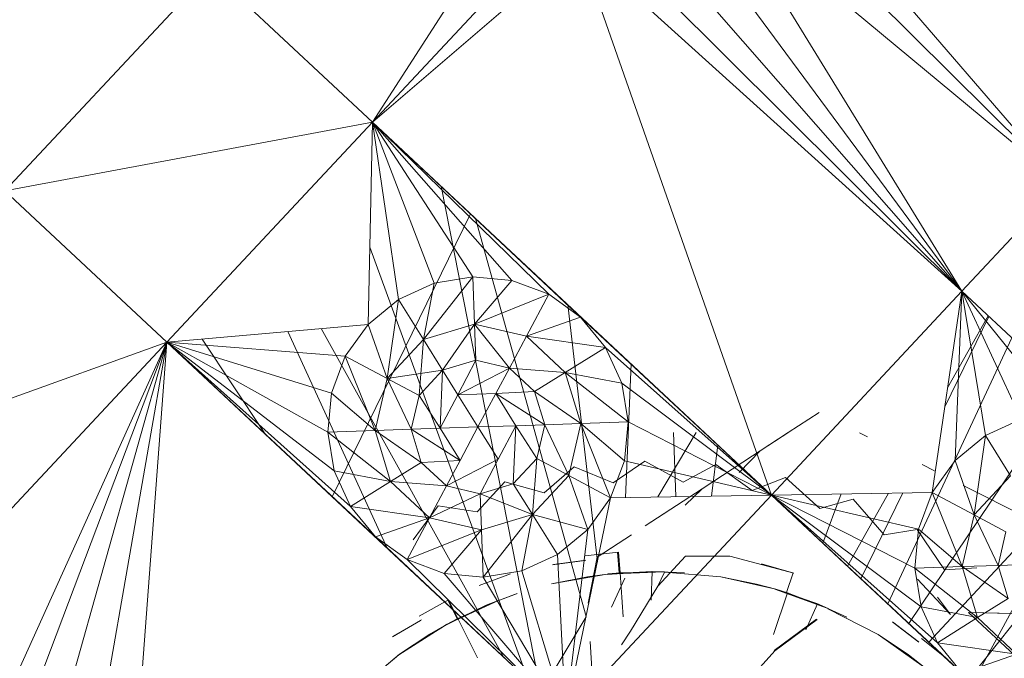
# Model space of a CAD drawing. Units: inches. Extents: x -4753 to 1967, y -2042 to 2710.
# Drawn here: x -2953 to -2904, y 1298 to 1330 of the extents above; entities that cross this region are included whole.
import ezdxf

# ---------------------------------------------------------------- set-up
doc = ezdxf.new("R2010")
doc.units = ezdxf.units.IN
doc.header["$MEASUREMENT"] = 0

msp = doc.modelspace()

# ---------------------------------------------------------------- linework, layer by layer
at = {"lineweight": 9}
for p, q in [((-2900.959, 1321.981), (-2916.042, 1339.459)), ((-2900.959, 1321.981), (-2916.728, 1337.629)), ((-2900.959, 1321.981), (-2917.868, 1336.041)), ((-2905.947, 1316.642), (-2917.868, 1336.041)), ((-2935.297, 1325.056), (-2928.443, 1335.682)), ((-2905.947, 1316.642), (-2919.376, 1334.799)), ((-2926.542, 1334.428), (-2935.297, 1325.056)), ((-2905.947, 1316.642), (-2921.152, 1333.991)), ((-2925.024, 1333.859), (-2935.297, 1325.056)), ((-2925.024, 1333.859), (-2915.429, 1306.493)), ((-2925.024, 1333.859), (-2905.947, 1316.642)), ((-2905.947, 1316.642), (-2923.08, 1333.671)), ((-2943.358, 1332.588), (-2953.598, 1321.629)), ((-2935.297, 1325.056), (-2943.358, 1332.588)), ((-2935.297, 1325.056), (-2953.598, 1321.629)), ((-2935.297, 1325.056), (-2945.538, 1314.096)), ((-2935.297, 1325.056), (-2935.512, 1314.991)), ((-2935.297, 1325.056), (-2915.429, 1306.493)), ((-2935.297, 1325.056), (-2934.003, 1316.232)), ((-2935.297, 1325.056), (-2932.222, 1317.041)), ((-2935.297, 1325.056), (-2930.297, 1317.361)), ((-2935.297, 1325.056), (-2928.353, 1317.171)), ((-2935.297, 1325.056), (-2926.521, 1316.485)), ((-2935.297, 1325.056), (-2924.931, 1315.35)), ((-2926.912, 1296.691), (-2931.879, 1321.862)), ((-2905.947, 1316.642), (-2900.959, 1321.981)), ((-2945.538, 1314.096), (-2953.598, 1321.629)), ((-2937.304, 1306.402), (-2930.41, 1320.49)), ((-2924.657, 1300.451), (-2930.167, 1320.263)), ((-2927.547, 1297.285), (-2935.43, 1318.829)), ((-2930.297, 1317.361), (-2932.754, 1314.233)), ((-2932.222, 1317.041), (-2930.297, 1317.361)), ((-2930.297, 1317.361), (-2928.353, 1317.171)), ((-2930.297, 1317.361), (-2930.216, 1315.005)), ((-2934.003, 1316.232), (-2932.222, 1317.041)), ((-2932.222, 1317.041), (-2932.754, 1314.233)), ((-2928.353, 1317.171), (-2930.216, 1315.005)), ((-2928.353, 1317.171), (-2926.521, 1316.485)), ((-2926.521, 1316.485), (-2930.216, 1315.005)), ((-2926.521, 1316.485), (-2927.629, 1314.406)), ((-2926.521, 1316.485), (-2924.931, 1315.35)), ((-2915.429, 1306.493), (-2905.947, 1316.642)), ((-2907.424, 1306.624), (-2905.947, 1316.642)), ((-2906.284, 1308.213), (-2905.947, 1316.642)), ((-2905.947, 1316.642), (-2904.778, 1309.455)), ((-2905.947, 1316.642), (-2903, 1310.263)), ((-2905.947, 1316.642), (-2901.072, 1310.583)), ((-2905.947, 1316.642), (-2899.279, 1310.409)), ((-2935.512, 1314.991), (-2934.003, 1316.232)), ((-2934.003, 1316.232), (-2934.567, 1312.293)), ((-2934.003, 1316.232), (-2932.754, 1314.233)), ((-2924.096, 1303.172), (-2925.575, 1315.973)), ((-2924.931, 1315.35), (-2927.629, 1314.406)), ((-2915.429, 1306.493), (-2924.931, 1315.35)), ((-2924.931, 1315.35), (-2923.693, 1313.841)), ((-2906.796, 1310.884), (-2904.599, 1315.382)), ((-2906.656, 1311.832), (-2904.639, 1315.419)), ((-2945.538, 1314.096), (-2935.512, 1314.991)), ((-2936.646, 1313.401), (-2935.512, 1314.991)), ((-2935.512, 1314.991), (-2934.567, 1312.293)), ((-2932.754, 1314.233), (-2930.216, 1315.005)), ((-2931.803, 1312.704), (-2930.216, 1315.005)), ((-2928.478, 1312.817), (-2930.216, 1315.005)), ((-2930.155, 1313.206), (-2930.216, 1315.005)), ((-2930.216, 1315.005), (-2927.629, 1314.406)), ((-2934.543, 1303.822), (-2939.508, 1314.634)), ((-2928.757, 1298.415), (-2937.847, 1314.783)), ((-2928.478, 1312.817), (-2927.629, 1314.406)), ((-2923.693, 1313.841), (-2927.629, 1314.406)), ((-2927.629, 1314.406), (-2925.693, 1312.594)), ((-2945.538, 1314.096), (-2968.225, 1305.976)), ((-2960.165, 1298.444), (-2945.538, 1314.096)), ((-2945.538, 1314.096), (-2954.482, 1294.312)), ((-2952.706, 1295.12), (-2945.538, 1314.096)), ((-2950.776, 1295.441), (-2945.538, 1314.096)), ((-2945.538, 1314.096), (-2948.834, 1295.251)), ((-2945.538, 1314.096), (-2947.006, 1294.565)), ((-2925.673, 1295.533), (-2945.538, 1314.096)), ((-2945.538, 1314.096), (-2937.201, 1307.701)), ((-2945.538, 1314.096), (-2937.524, 1309.628)), ((-2945.538, 1314.096), (-2937.332, 1311.572)), ((-2945.538, 1314.096), (-2936.646, 1313.401)), ((-2945.538, 1314.096), (-2935.152, 1304.414)), ((-2945.538, 1314.096), (-2936.393, 1305.923)), ((-2940.684, 1309.604), (-2943.774, 1314.254)), ((-2934.567, 1312.293), (-2932.754, 1314.233)), ((-2932.977, 1311.446), (-2932.754, 1314.233)), ((-2931.803, 1312.704), (-2932.754, 1314.233)), ((-2931.803, 1312.704), (-2932.754, 1314.233)), ((-2909.636, 1301.08), (-2903.468, 1314.324)), ((-2937.332, 1311.572), (-2936.646, 1313.401)), ((-2936.646, 1313.401), (-2934.567, 1312.293)), ((-2936.646, 1313.401), (-2935.166, 1309.708)), ((-2923.693, 1313.841), (-2925.693, 1312.594)), ((-2923.693, 1313.841), (-2922.885, 1312.063)), ((-2915.429, 1306.493), (-2923.693, 1313.841)), ((-2930.155, 1313.206), (-2931.803, 1312.704)), ((-2931.041, 1311.482), (-2930.155, 1313.206)), ((-2928.478, 1312.817), (-2930.155, 1313.206)), ((-2922.695, 1306.375), (-2922.422, 1313.027)), ((-2931.803, 1312.704), (-2934.567, 1312.293)), ((-2931.803, 1312.704), (-2932.977, 1311.446)), ((-2931.803, 1312.704), (-2932.977, 1311.446)), ((-2931.928, 1309.818), (-2931.803, 1312.704)), ((-2931.041, 1311.482), (-2931.803, 1312.704)), ((-2931.041, 1311.482), (-2928.478, 1312.817)), ((-2929.155, 1311.546), (-2928.478, 1312.817)), ((-2927.219, 1311.641), (-2928.478, 1312.817)), ((-2928.478, 1312.817), (-2925.693, 1312.594)), ((-2927.219, 1311.641), (-2925.693, 1312.594)), ((-2922.885, 1312.063), (-2925.693, 1312.594)), ((-2922.565, 1310.135), (-2925.693, 1312.594)), ((-2925.693, 1312.594), (-2924.92, 1310.056)), ((-2935.166, 1309.708), (-2934.567, 1312.293)), ((-2932.977, 1311.446), (-2934.567, 1312.293)), ((-2933.367, 1309.769), (-2934.567, 1312.293)), ((-2915.429, 1306.493), (-2922.885, 1312.063)), ((-2922.885, 1312.063), (-2922.565, 1310.135)), ((-2937.524, 1309.628), (-2937.332, 1311.572)), ((-2937.332, 1311.572), (-2935.166, 1309.708)), ((-2932.977, 1311.446), (-2933.367, 1309.769)), ((-2931.928, 1309.818), (-2932.977, 1311.446)), ((-2931.041, 1311.482), (-2931.928, 1309.818)), ((-2929.155, 1311.546), (-2931.041, 1311.482)), ((-2930.041, 1309.882), (-2931.041, 1311.482)), ((-2930.041, 1309.882), (-2929.155, 1311.546)), ((-2929.155, 1311.546), (-2927.219, 1311.641)), ((-2928.158, 1309.946), (-2929.155, 1311.546)), ((-2929.155, 1311.546), (-2926.719, 1309.994)), ((-2926.719, 1309.994), (-2927.219, 1311.641)), ((-2927.219, 1311.641), (-2924.92, 1310.056)), ((-2914.603, 1309.599), (-2913.054, 1310.608)), ((-2930.041, 1309.882), (-2928.158, 1309.946)), ((-2929.044, 1308.282), (-2928.158, 1309.946)), ((-2928.158, 1309.946), (-2928.283, 1307.059)), ((-2928.158, 1309.946), (-2926.719, 1309.994)), ((-2928.158, 1309.946), (-2927.109, 1308.317)), ((-2927.109, 1308.317), (-2926.719, 1309.994)), ((-2926.719, 1309.994), (-2924.92, 1310.056)), ((-2926.719, 1309.994), (-2925.518, 1307.471)), ((-2924.92, 1310.056), (-2925.518, 1307.471)), ((-2922.565, 1310.135), (-2924.92, 1310.056)), ((-2922.751, 1308.191), (-2924.92, 1310.056)), ((-2923.437, 1306.362), (-2924.92, 1310.056)), ((-2922.565, 1310.135), (-2922.751, 1308.191)), ((-2915.429, 1306.493), (-2922.565, 1310.135)), ((-2904.778, 1309.455), (-2903, 1310.263)), ((-2937.524, 1309.628), (-2935.166, 1309.708)), ((-2937.201, 1307.701), (-2937.524, 1309.628)), ((-2937.524, 1309.628), (-2934.393, 1307.17)), ((-2933.367, 1309.769), (-2935.166, 1309.708)), ((-2932.864, 1308.122), (-2935.166, 1309.708)), ((-2934.393, 1307.17), (-2935.166, 1309.708)), ((-2931.928, 1309.818), (-2933.367, 1309.769)), ((-2930.928, 1308.218), (-2933.367, 1309.769)), ((-2933.367, 1309.769), (-2932.864, 1308.122)), ((-2930.041, 1309.882), (-2931.928, 1309.818)), ((-2931.928, 1309.818), (-2930.928, 1308.218)), ((-2930.041, 1309.882), (-2930.928, 1308.218)), ((-2930.041, 1309.882), (-2929.044, 1308.282)), ((-2921.089, 1306.401), (-2919.171, 1309.604)), ((-2920.185, 1306.416), (-2920.299, 1309.604)), ((-2915.996, 1308.689), (-2914.56, 1309.625)), ((-2914.603, 1309.599), (-2915.996, 1308.689)), ((-2911.037, 1309.585), (-2910.65, 1309.389)), ((-2908.585, 1300.099), (-2902.196, 1309.604)), ((-2897.902, 1309.604), (-2907.587, 1299.166)), ((-2906.284, 1308.213), (-2904.778, 1309.455)), ((-2905.412, 1297.134), (-2898.652, 1309.604)), ((-2904.778, 1309.455), (-2905.342, 1305.515)), ((-2904.778, 1309.455), (-2903.531, 1307.454)), ((-2918.409, 1306.445), (-2918.1, 1308.989)), ((-2896.091, 1309.277), (-2905.6, 1297.31)), ((-2915.996, 1308.689), (-2917.031, 1307.622)), ((-2915.996, 1308.689), (-2916.371, 1308.445)), ((-2932.864, 1308.122), (-2934.393, 1307.17)), ((-2930.928, 1308.218), (-2932.864, 1308.122)), ((-2932.864, 1308.122), (-2931.608, 1306.947)), ((-2929.044, 1308.282), (-2931.608, 1306.947)), ((-2930.928, 1308.218), (-2931.608, 1306.947)), ((-2929.044, 1308.282), (-2929.931, 1306.558)), ((-2928.283, 1307.059), (-2927.109, 1308.317)), ((-2927.109, 1308.317), (-2927.329, 1305.532)), ((-2927.109, 1308.317), (-2925.518, 1307.471)), ((-2922.751, 1308.191), (-2923.437, 1306.362)), ((-2921.728, 1308.181), (-2923.304, 1307.107)), ((-2915.429, 1306.493), (-2922.751, 1308.191)), ((-2921.728, 1308.181), (-2919.833, 1307.142)), ((-2918.202, 1308.006), (-2919.833, 1307.142)), ((-2918.885, 1306.804), (-2916.371, 1308.445)), ((-2918.202, 1308.006), (-2916.385, 1306.715)), ((-2907.932, 1308.012), (-2907.316, 1307.699)), ((-2907.424, 1306.624), (-2906.284, 1308.213)), ((-2906.284, 1308.213), (-2905.342, 1305.515)), ((-2937.201, 1307.701), (-2936.393, 1305.923)), ((-2937.201, 1307.701), (-2934.393, 1307.17)), ((-2925.251, 1307.894), (-2926.742, 1306.608)), ((-2925.251, 1307.894), (-2923.304, 1307.107)), ((-2936.393, 1305.923), (-2934.393, 1307.17)), ((-2931.608, 1306.947), (-2934.393, 1307.17)), ((-2932.454, 1305.358), (-2934.393, 1307.17)), ((-2928.701, 1307.149), (-2930.082, 1305.656)), ((-2928.283, 1307.059), (-2929.931, 1306.558)), ((-2928.701, 1307.149), (-2926.742, 1306.608)), ((-2928.283, 1307.059), (-2927.329, 1305.532)), ((-2927.329, 1305.532), (-2925.518, 1307.471)), ((-2923.437, 1306.362), (-2925.518, 1307.471)), ((-2924.574, 1304.773), (-2925.518, 1307.471)), ((-2914.728, 1307.372), (-2916.385, 1306.715)), ((-2914.728, 1307.372), (-2913.025, 1305.832)), ((-2905.342, 1305.515), (-2903.531, 1307.454)), ((-2931.608, 1306.947), (-2932.454, 1305.358)), ((-2929.931, 1306.558), (-2932.454, 1305.358)), ((-2931.608, 1306.947), (-2929.931, 1306.558)), ((-2929.931, 1306.558), (-2927.329, 1305.532)), ((-2929.931, 1306.558), (-2929.87, 1304.759)), ((-2921.719, 1304.956), (-2918.885, 1306.804)), ((-2918.885, 1306.804), (-2919.728, 1305.987)), ((-2915.429, 1306.493), (-2907.424, 1306.624)), ((-2912.864, 1304.096), (-2911.951, 1306.55)), ((-2911.646, 1302.959), (-2909.605, 1306.588)), ((-2910.973, 1302.33), (-2908.888, 1306.6)), ((-2908.11, 1304.795), (-2907.424, 1306.624)), ((-2907.424, 1306.624), (-2905.342, 1305.515)), ((-2907.424, 1306.624), (-2905.941, 1302.93)), ((-2902.34, 1305.178), (-2905.883, 1306.974)), ((-2905.883, 1306.974), (-2905.212, 1306.633)), ((-2915.429, 1306.493), (-2925.673, 1295.533)), ((-2925.673, 1295.533), (-2923.437, 1306.362)), ((-2923.437, 1306.362), (-2924.574, 1304.773)), ((-2915.429, 1306.493), (-2923.437, 1306.362)), ((-2896.445, 1288.755), (-2915.429, 1306.493)), ((-2908.296, 1302.85), (-2915.429, 1306.493)), ((-2908.11, 1304.795), (-2915.429, 1306.493)), ((-2915.429, 1306.493), (-2905.93, 1297.636)), ((-2915.429, 1306.493), (-2907.168, 1299.145)), ((-2915.429, 1306.493), (-2907.976, 1300.924)), ((-2911.365, 1306.29), (-2913.025, 1305.832)), ((-2911.365, 1306.29), (-2909.816, 1304.509)), ((-2935.152, 1304.414), (-2936.393, 1305.923)), ((-2936.393, 1305.923), (-2932.454, 1305.358)), ((-2932.027, 1305.961), (-2933.265, 1304.267)), ((-2932.027, 1305.961), (-2930.082, 1305.656)), ((-2927.329, 1305.532), (-2929.87, 1304.759)), ((-2929.789, 1302.403), (-2927.329, 1305.532)), ((-2927.861, 1302.723), (-2927.329, 1305.532)), ((-2926.082, 1303.531), (-2927.329, 1305.532)), ((-2924.574, 1304.773), (-2927.329, 1305.532)), ((-2921.719, 1304.956), (-2920.539, 1305.726)), ((-2935.152, 1304.414), (-2932.454, 1305.358)), ((-2933.562, 1303.278), (-2932.454, 1305.358)), ((-2929.87, 1304.759), (-2932.454, 1305.358)), ((-2905.941, 1302.93), (-2905.342, 1305.515)), ((-2903.752, 1304.668), (-2905.342, 1305.515)), ((-2904.142, 1302.991), (-2905.342, 1305.515)), ((-2933.562, 1303.278), (-2929.87, 1304.759)), ((-2931.733, 1302.592), (-2929.87, 1304.759)), ((-2929.789, 1302.403), (-2929.87, 1304.759)), ((-2926.082, 1303.531), (-2924.574, 1304.773)), ((-2925.673, 1295.533), (-2924.574, 1304.773)), ((-2908.174, 1304.778), (-2909.816, 1304.509)), ((-2908.296, 1302.85), (-2908.11, 1304.795)), ((-2908.174, 1304.778), (-2906.807, 1302.77)), ((-2908.11, 1304.795), (-2905.941, 1302.93)), ((-2903.752, 1304.668), (-2904.142, 1302.991)), ((-2933.562, 1303.278), (-2935.152, 1304.414)), ((-2925.673, 1295.533), (-2935.152, 1304.414)), ((-2924.103, 1303.401), (-2922.399, 1304.51)), ((-2923.719, 1303.65), (-2922.399, 1304.51)), ((-2924.707, 1303.467), (-2923.042, 1303.658)), ((-2923.007, 1302.616), (-2923.088, 1303.654)), ((-2922.963, 1302.62), (-2923.042, 1303.658)), ((-2925.673, 1295.533), (-2933.562, 1303.278)), ((-2931.733, 1302.592), (-2933.562, 1303.278)), ((-2926.082, 1303.531), (-2927.861, 1302.723)), ((-2926.324, 1303.025), (-2924.722, 1303.244)), ((-2926.277, 1303.036), (-2924.676, 1303.251)), ((-2925.673, 1295.533), (-2926.082, 1303.531)), ((-2924.103, 1303.401), (-2924.553, 1301.11)), ((-2919.702, 1303.451), (-2921.086, 1301.957)), ((-2917.507, 1303.447), (-2919.702, 1303.451)), ((-2917.507, 1303.447), (-2914.307, 1302.613)), ((-2929.789, 1302.403), (-2931.733, 1302.592)), ((-2925.673, 1295.533), (-2931.733, 1302.592)), ((-2927.861, 1302.723), (-2929.789, 1302.403)), ((-2925.673, 1295.533), (-2927.861, 1302.723)), ((-2923.609, 1302.546), (-2921.408, 1302.684)), ((-2923.609, 1302.56), (-2921.408, 1302.684)), ((-2923.609, 1302.56), (-2920.801, 1302.678)), ((-2923.609, 1302.56), (-2923.007, 1302.616)), ((-2923.565, 1302.564), (-2921.362, 1302.684)), ((-2923.565, 1302.564), (-2920.754, 1302.677)), ((-2923.565, 1302.564), (-2922.963, 1302.62)), ((-2923.562, 1302.551), (-2921.362, 1302.684)), ((-2920.801, 1302.678), (-2923.007, 1302.616)), ((-2920.754, 1302.677), (-2922.963, 1302.62)), ((-2922.963, 1302.62), (-2922.818, 1300.438)), ((-2921.362, 1302.684), (-2921.417, 1301.268)), ((-2920.801, 1302.678), (-2921.408, 1302.684)), ((-2920.754, 1302.677), (-2921.362, 1302.684)), ((-2919.763, 1302.629), (-2921.362, 1302.684)), ((-2920.754, 1302.663), (-2921.086, 1301.957)), ((-2917.955, 1302.421), (-2920.754, 1302.663)), ((-2915.92, 1303.074), (-2914.307, 1302.613)), ((-2914.673, 1301.637), (-2914.353, 1302.628)), ((-2908.296, 1302.85), (-2905.941, 1302.93)), ((-2908.296, 1302.85), (-2907.976, 1300.924)), ((-2908.296, 1302.85), (-2905.168, 1300.392)), ((-2905.206, 1302.863), (-2906.807, 1302.77)), ((-2904.142, 1302.991), (-2905.941, 1302.93)), ((-2903.642, 1301.345), (-2905.941, 1302.93)), ((-2905.168, 1300.392), (-2905.941, 1302.93)), ((-2902.703, 1303.04), (-2904.142, 1302.991)), ((-2904.142, 1302.991), (-2903.642, 1301.345)), ((-2928.417, 1302.573), (-2929.986, 1301.984)), ((-2925.673, 1295.533), (-2929.789, 1302.403)), ((-2926.379, 1302.075), (-2923.609, 1302.56)), ((-2926.379, 1302.075), (-2924.594, 1302.43)), ((-2923.609, 1302.56), (-2924.594, 1302.43)), ((-2922.734, 1302.357), (-2923.388, 1300.916)), ((-2917.955, 1302.422), (-2915.211, 1301.804)), ((-2917.955, 1302.422), (-2916.17, 1302.063)), ((-2906.508, 1300.552), (-2908.15, 1302.306)), ((-2922.44, 1299.715), (-2921.086, 1301.957)), ((-2915.211, 1301.804), (-2916.17, 1302.063)), ((-2914.633, 1301.624), (-2915.333, 1299.553)), ((-2915.257, 1301.803), (-2913.173, 1301.088)), ((-2915.255, 1301.816), (-2913.173, 1301.088)), ((-2915.255, 1301.816), (-2912.612, 1300.851)), ((-2915.255, 1301.816), (-2914.673, 1301.637)), ((-2915.217, 1301.79), (-2913.13, 1301.071)), ((-2915.211, 1301.804), (-2913.13, 1301.071)), ((-2915.211, 1301.804), (-2912.572, 1300.832)), ((-2915.211, 1301.804), (-2914.633, 1301.624)), ((-2912.612, 1300.851), (-2914.673, 1301.637)), ((-2912.572, 1300.832), (-2914.633, 1301.624)), ((-2932.977, 1300.466), (-2931.509, 1301.281)), ((-2931.614, 1300.048), (-2929.062, 1301.233)), ((-2931.576, 1300.07), (-2929.021, 1301.249)), ((-2931.076, 1300.332), (-2931.55, 1301.26)), ((-2931.038, 1300.352), (-2931.509, 1301.281)), ((-2929.062, 1301.233), (-2931.076, 1300.332)), ((-2929.021, 1301.249), (-2931.038, 1300.352)), ((-2928.129, 1301.571), (-2929.626, 1301.006)), ((-2929.062, 1301.233), (-2929.626, 1301.006)), ((-2928.085, 1301.585), (-2929.585, 1301.023)), ((-2929.021, 1301.249), (-2929.585, 1301.023)), ((-2906.508, 1300.552), (-2907.168, 1301.412)), ((-2903.642, 1301.345), (-2905.168, 1300.392)), ((-2931.614, 1300.048), (-2929.626, 1301.006)), ((-2931.608, 1300.036), (-2929.626, 1301.006)), ((-2931.576, 1300.07), (-2929.585, 1301.023)), ((-2931.568, 1300.058), (-2929.585, 1301.023)), ((-2913.13, 1301.071), (-2913.723, 1299.784)), ((-2912.612, 1300.851), (-2913.173, 1301.088)), ((-2912.572, 1300.832), (-2913.13, 1301.071)), ((-2911.673, 1300.409), (-2913.13, 1301.071)), ((-2910.121, 1299.547), (-2912.618, 1300.838)), ((-2907.168, 1299.145), (-2907.976, 1300.924)), ((-2907.976, 1300.924), (-2905.168, 1300.392)), ((-2905.61, 1300.648), (-2903.107, 1298.33)), ((-2905.61, 1300.648), (-2902.514, 1300.577)), ((-2905.61, 1300.648), (-2904.092, 1300.608)), ((-2934.297, 1299.44), (-2932.905, 1300.255)), ((-2934.262, 1299.468), (-2932.861, 1300.28)), ((-2931.614, 1300.048), (-2931.076, 1300.332)), ((-2931.576, 1300.07), (-2931.038, 1300.352)), ((-2931.038, 1300.352), (-2930.068, 1298.392)), ((-2926.907, 1296.687), (-2924.66, 1300.438)), ((-2915.298, 1298.752), (-2913.194, 1300.31)), ((-2915.26, 1298.74), (-2913.153, 1300.294)), ((-2909.406, 1300.18), (-2908.121, 1299.202)), ((-2909.368, 1300.154), (-2908.084, 1299.174)), ((-2907.168, 1299.145), (-2905.168, 1300.392)), ((-2903.229, 1298.58), (-2905.168, 1300.392)), ((-2933.986, 1298.541), (-2931.614, 1300.048)), ((-2933.951, 1298.568), (-2931.576, 1300.07)), ((-2931.614, 1300.048), (-2932.474, 1299.552)), ((-2931.576, 1300.07), (-2932.437, 1299.575)), ((-2922.44, 1299.715), (-2922.894, 1299.037)), ((-2933.986, 1298.541), (-2932.474, 1299.552)), ((-2933.951, 1298.568), (-2932.437, 1299.575)), ((-2924.452, 1299.202), (-2924.347, 1297.302)), ((-2910.121, 1299.548), (-2907.819, 1297.932)), ((-2910.121, 1299.548), (-2908.607, 1298.537)), ((-2907.956, 1299.35), (-2906.639, 1298.307)), ((-2917.191, 1296.604), (-2915.26, 1298.74)), ((-2905.93, 1297.636), (-2907.168, 1299.145)), ((-2907.168, 1299.145), (-2903.229, 1298.58)), ((-2933.986, 1298.54), (-2936.137, 1296.726)), ((-2933.951, 1298.566), (-2936.105, 1296.757)), ((-2907.819, 1297.932), (-2908.607, 1298.537)), ((-2905.93, 1297.636), (-2903.229, 1298.58))]:
    msp.add_line(p, q, dxfattribs=at)

doc.saveas('drawing.dxf')
